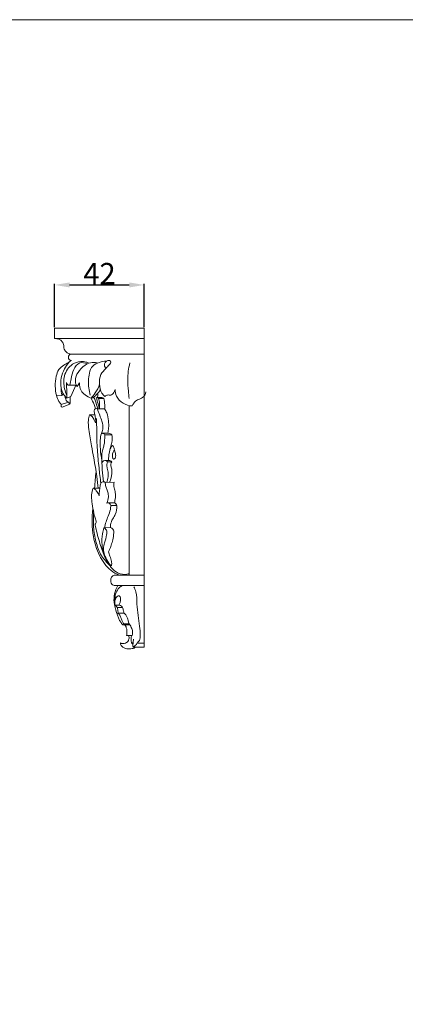
# Model space of a CAD drawing. Units: millimetres. Extents: x 0 to 1100, y 0 to 1000.
# Drawn here: x 300 to 480, y 540 to 1000 of the extents above; entities that cross this region are included whole.
import ezdxf

# ---------------------------------------------------------------- set-up
doc = ezdxf.new("R2010")
doc.units = ezdxf.units.MM
doc.layers.get('0').update_dxf_attribs({"lineweight": 5})
doc.styles.add('Arial', font='arial.ttf')
doc.dimstyles.new('Dimension Style 01', dxfattribs={"dimtxt": 10, "dimasz": 7, "dimexe": 0.5, "dimexo": 0.5, "dimgap": 0.25, "dimtad": 1, "dimtoh": 1, "dimdec": 0, "dimzin": 1, "dimdsep": 46, "dimtxsty": 'Arial', "dimcen": 0.5, "dimazin": 0, "dimtfac": 1, "dimtdec": 4, "dimtix": 1, "dimtmove": 1, "dimatfit": 3, "dimfxl": 1, "dimtolj": 1, "dimtzin": 1, "dimarcsym": 0})

# ---------------------------------------------------------------- blocks, each defined once
blk = doc.blocks.new('*D1349')
at = {"color": 0, "lineweight": -2, "transparency": 16777216}
for p, q in [((316.45, 856.23), (316.45, 876.48)), ((323.45, 875.98), (351.32, 875.98)), ((358.32, 856.23), (358.32, 876.48))]:
    blk.add_line(p, q, dxfattribs=at)
at = {"color": 0, "transparency": 16777216}
for points in [[(323.45, 877.15), (323.45, 874.81), (316.45, 875.98)], [(351.32, 877.15), (351.32, 874.81), (358.32, 875.98)]]:
    blk.add_solid(points, dxfattribs=at)
at = {"layer": 'Defpoints', "color": 0, "transparency": 16777216}
for p in [(358.32, 875.98), (316.45, 855.73), (358.32, 855.73)]:
    blk.add_point(p, dxfattribs=at)
at = {"color": 0, "transparency": 16777216, "insert": (337.39, 881.25), "char_height": 10, "attachment_point": 5, "style": 'Arial'}
blk.add_mtext('\\A1;42', dxfattribs=at)
blk = doc.blocks.new('KR-028_150_100_b')
for p, q in [((0, 0), (0, -149.1)), ((0, -12.08), (-34.23, -12.08)), ((-34.81, -26.53), (-31.97, -26.53)), ((-34.28, -31.94), (-31.88, -26.3)), ((-30.25, -25.44), (-31.33, -27.3)), ((-40.98, -31.51), (-38.49, -31.4)), ((-38.49, -31.4), (-37.96, -30.54)), ((-36.17, -32.62), (-34.28, -31.94)), ((-38.87, -36.56), (-38.41, -36.91)), ((-38.85, -35.61), (-35.33, -34.62)), ((-38.41, -36.91), (-34.71, -35.56)), ((-34.71, -35.56), (-35.33, -34.62)), ((-24.83, -32.71), (-23.97, -32.6)), ((-22.15, -32.42), (-20.22, -32.42)), ((-18.9, -32.79), (-21.33, -32.79)), ((-7.04, -36.2), (-7.04, -115.49)), ((-25.61, -40.5), (-23.07, -40.5)), ((-21.9, -37.7), (-18.51, -37.7)), ((-19.71, -49.1), (-17.07, -49.1)), ((-18.39, -49.75), (-15.11, -49.75)), ((-18.39, -61.84), (-16.31, -61.84)), ((-17.14, -62.46), (-15.15, -62.46)), ((-18.24, -72.03), (-14.13, -71.95)), ((-23.94, -74.81), (-20.75, -74.81)), ((-16.97, -81.56), (-13.91, -81.56)), ((-15.68, -82.9), (-12.86, -82.9)), ((-18.89, -93.35), (-15.79, -93.11)), ((-14.01, -115.49), (0, -115.49)), ((-14.01, -120.29), (0, -120.29)), ((-13.58, -129.45), (-11.67, -129.45)), ((-12.71, -130.52), (-10.16, -130.52)), ((-12.32, -133.24), (-9.47, -133.24)), ((-9.84, -138.65), (-7.4, -138.65)), ((-9.58, -138.26), (-7.12, -138.26)), ((-8.22, -143.63), (-5.6, -143.63)), ((-3.44, -147.27), (0.19, -147.27)), ((-5.17, -149.1), (0, -149.1))]:
    blk.add_line(p, q)
blk.add_lwpolyline([(0, 0), (-41.87, 0), (-41.93, -4.84), (0, -4.83)])
blk.add_arc((-33.92, -13.56), 1.54, 101.0152, 265.4642)
for points, knots in [([(-41.93, -4.84), (-41.57, -4.81), (-40.79, -4.83), (-39.53, -5.16), (-38.46, -6), (-37.81, -7.06), (-37.58, -8.1), (-37.58, -9.18), (-37.14, -10.43), (-36.15, -11.5), (-35.04, -11.99), (-34.4, -12.05), (-34.21, -12.06)], [0, 0, 0, 0, 1.775785, 3.872307, 6.326868, 8.350083, 9.910413, 11.578089, 13.665048, 16.336374, 18.580485, 19.511081, 19.511081, 19.511081, 19.511081]), ([(-38.94, -35.39), (-39.27, -35.02), (-40.22, -33.79), (-41.28, -30.98), (-41.72, -26.96), (-41.36, -22.89), (-40.2, -19.23), (-37.79, -17.29), (-35.69, -16.26), (-34.66, -15.42), (-34.29, -15.1)], [0, 0, 0, 0, 2.478033, 7.63617, 14.636173, 22.365213, 27.927549, 33.038299, 37.159616, 39.583762, 39.583762, 39.583762, 39.583762]), ([(-36.17, -32.62), (-36.73, -32.17), (-38.07, -30.82), (-39.12, -27.46), (-39.05, -23.21), (-37.54, -19.11), (-36, -16.79), (-35.19, -15.83)], [0, 0, 0, 0, 3.570143, 9.236991, 16.87526, 24.36251, 30.578039, 30.578039, 30.578039, 30.578039]), ([(-36.18, -31.48), (-36.63, -30.47), (-37.58, -27.48), (-37.97, -21.98), (-34.54, -16.79), (-30.19, -15.47), (-27.49, -15.57), (-26.3, -16.12), (-25.91, -16.35)], [0, 0, 0, 0, 5.523493, 15.515997, 26.461487, 33.121324, 37.325172, 39.548462, 39.548462, 39.548462, 39.548462]), ([(-34.81, -26.53), (-34.63, -25.57), (-34.04, -23.12), (-33.39, -19.38), (-30.61, -15.54), (-27.66, -16.12), (-26.55, -16.59)], [0, 0, 0, 0, 4.849167, 12.432988, 19.231869, 25.248373, 25.248373, 25.248373, 25.248373]), ([(-31.33, -27.3), (-31.55, -26.99), (-32.21, -25.81), (-32.35, -22.95), (-30.32, -19.44), (-27.33, -16.55), (-24.06, -15.86), (-22.49, -16.09), (-21.96, -16.23)], [0, 0, 0, 0, 1.887677, 6.65081, 13.35368, 21.440136, 26.540001, 29.25738, 29.25738, 29.25738, 29.25738]), ([(-25.22, -31.29), (-25.55, -30.16), (-26.22, -26.75), (-26.09, -22.09), (-24.51, -17.36), (-21.06, -15.88), (-18.83, -15.41), (-17.7, -15.36)], [0, 0, 0, 0, 5.819805, 17.141514, 23.178337, 28.983323, 34.579622, 34.579622, 34.579622, 34.579622]), ([(-18.41, -31.87), (-18.93, -31.41), (-20.41, -29.79), (-21.05, -26.08), (-20.84, -21.74), (-18.2, -19.03), (-16.66, -17.39), (-15.24, -15.88), (-16.39, -14.81), (-17.83, -15.23), (-18.9, -16.77), (-18.45, -18.12), (-18.05, -18.71)], [0, 0, 0, 0, 3.455075, 10.560624, 18.054164, 24.03971, 28.082635, 30.564467, 31.990765, 34.465774, 37.002657, 40.549533, 40.549533, 40.549533, 40.549533]), ([(-7.06, -32.77), (-7.2, -31.64), (-7.48, -28.75), (-7.96, -23.21), (-7.33, -18.79), (-6.7, -16.22)], [0, 0, 0, 0, 5.661693, 14.416952, 27.551991, 27.551991, 27.551991, 27.551991]), ([(-36.36, -25.37), (-36.27, -25.82), (-35.87, -26.67), (-35.06, -26.59), (-34.81, -26.53)], [0, 0, 0, 0, 2.309329, 3.590314, 3.590314, 3.590314, 3.590314]), ([(-36.17, -32.62), (-36.17, -31.62), (-36.2, -29.2), (-36.29, -26.79), (-36.36, -25.37)], [0, 0, 0, 0, 4.952442, 12.002516, 12.002516, 12.002516, 12.002516]), ([(-24.83, -32.71), (-25.83, -32.35), (-27.59, -31.35), (-30, -29.03), (-30.34, -26.68), (-30.25, -25.44)], [0, 0, 0, 0, 5.267636, 9.981244, 16.111262, 16.111262, 16.111262, 16.111262]), ([(-24.83, -32.71), (-24.12, -31.95), (-22.52, -29.92), (-21.38, -27.58), (-20.88, -26.14)], [0, 0, 0, 0, 5.18945, 12.751603, 12.751603, 12.751603, 12.751603]), ([(-38.49, -31.4), (-38.63, -30.88), (-38.85, -29.7), (-38.88, -28.5), (-38.84, -27.84)], [0, 0, 0, 0, 2.680655, 5.942437, 5.942437, 5.942437, 5.942437]), ([(-35.33, -34.62), (-35.61, -34.52), (-36.25, -34.19), (-36.78, -33.04), (-36.98, -32.12), (-36.98, -31.59)], [0, 0, 0, 0, 1.440409, 3.401612, 6.038372, 6.038372, 6.038372, 6.038372]), ([(-34.71, -35.56), (-34.66, -35.2), (-34.55, -34.08), (-34.58, -32.95), (-34.66, -32.19)], [0, 0, 0, 0, 1.795518, 5.59311, 5.59311, 5.59311, 5.59311]), ([(-23.97, -32.6), (-23.44, -32.15), (-22.17, -30.94), (-21.07, -29.56), (-20.48, -28.69)], [0, 0, 0, 0, 3.432132, 8.697691, 8.697691, 8.697691, 8.697691]), ([(-21.87, -32.45), (-21.8, -32.14), (-21.7, -31.48), (-21.76, -30.8), (-21.82, -30.45)], [0, 0, 0, 0, 1.55014, 3.325366, 3.325366, 3.325366, 3.325366]), ([(-18.41, -31.87), (-18.05, -31.56), (-17.17, -30.96), (-15.49, -31.51), (-14.18, -30.14), (-13.72, -29.1), (-13.61, -28.56)], [0, 0, 0, 0, 2.331978, 4.853341, 7.780487, 10.5284, 10.5284, 10.5284, 10.5284]), ([(-13.61, -28.56), (-13.62, -29.65), (-13.14, -32.31), (-10.03, -35.34), (-7.07, -36.22), (-5.59, -36.33)], [0, 0, 0, 0, 5.406414, 12.83719, 20.227455, 20.227455, 20.227455, 20.227455]), ([(-5.59, -36.33), (-5.41, -35.86), (-4.8, -34.72), (-3.14, -33.26), (-0.34, -32.7), (0.57, -30.7), (0.81, -29.68)], [0, 0, 0, 0, 2.481832, 6.356134, 10.606042, 15.839177, 15.839177, 15.839177, 15.839177]), ([(-38.94, -35.39), (-38.85, -35.57), (-38.74, -35.96), (-38.81, -36.37), (-38.87, -36.56)], [0, 0, 0, 0, 0.98976, 1.981489, 1.981489, 1.981489, 1.981489]), ([(-22.77, -37.6), (-22.98, -36.94), (-23.57, -35.27), (-24.32, -33.66), (-24.83, -32.71)], [0, 0, 0, 0, 3.462219, 8.792245, 8.792245, 8.792245, 8.792245]), ([(-21.82, -37.36), (-22.07, -36.27), (-22.58, -34.54), (-23.27, -32.88), (-23.55, -32.26)], [0, 0, 0, 0, 5.536029, 8.924175, 8.924175, 8.924175, 8.924175]), ([(-21.33, -32.79), (-21.43, -32.68), (-21.78, -32.39), (-22.26, -32.39), (-22.52, -32.47)], [0, 0, 0, 0, 0.776195, 2.139432, 2.139432, 2.139432, 2.139432]), ([(-20.92, -37.7), (-21.08, -37.15), (-21.56, -35.65), (-21.94, -33.85), (-22.42, -32.7), (-22.52, -32.47)], [0, 0, 0, 0, 2.862066, 7.818131, 9.069708, 9.069708, 9.069708, 9.069708]), ([(-21.33, -32.79), (-21.13, -33.49), (-20.82, -35.12), (-20.82, -36.79), (-20.92, -37.7)], [0, 0, 0, 0, 3.604858, 8.185933, 8.185933, 8.185933, 8.185933]), ([(-18.9, -32.79), (-19.15, -32.61), (-19.6, -32.41), (-20.07, -32.4), (-20.22, -32.42)], [0, 0, 0, 0, 1.555372, 2.304386, 2.304386, 2.304386, 2.304386]), ([(-18.51, -37.7), (-18.44, -37.06), (-18.39, -35.41), (-18.65, -33.76), (-18.9, -32.79)], [0, 0, 0, 0, 3.221043, 8.179446, 8.179446, 8.179446, 8.179446]), ([(-25.61, -40.5), (-25.85, -41.3), (-26.36, -43.59), (-25.71, -48.46), (-24.84, -54.29), (-23.37, -61.56), (-22.28, -68.2), (-21.7, -72.98), (-21.51, -74.81)], [0, 0, 0, 0, 4.16351, 11.510679, 24.066887, 33.551506, 48.300886, 57.444984, 57.444984, 57.444984, 57.444984]), ([(-22.71, -44.26), (-22.93, -43.84), (-23.5, -42.86), (-24.09, -41.26), (-25.16, -40.67), (-25.61, -40.5)], [0, 0, 0, 0, 2.367907, 5.678276, 8.080604, 8.080604, 8.080604, 8.080604]), ([(-22.71, -44.26), (-22.67, -43.69), (-22.66, -42.36), (-23.05, -40.46), (-23.51, -38.89), (-23.06, -37.43), (-22.21, -37.58), (-21.9, -37.7)], [0, 0, 0, 0, 2.867395, 6.566446, 9.514363, 11.16679, 12.842748, 12.842748, 12.842748, 12.842748]), ([(-20.03, -49.18), (-19.73, -48.56), (-19.1, -46.68), (-19.62, -43.66), (-20.83, -40.61), (-21.53, -38.68), (-21.9, -37.7)], [0, 0, 0, 0, 3.419883, 9.640638, 14.629641, 19.804095, 19.804095, 19.804095, 19.804095]), ([(-18.51, -37.7), (-18.13, -38.28), (-17.2, -40.02), (-16.66, -43.13), (-16.48, -46.26), (-16.83, -48.09), (-17.07, -49.1)], [0, 0, 0, 0, 3.430697, 9.697571, 15.45182, 18.907795, 18.907795, 18.907795, 18.907795]), ([(-22.24, -42.13), (-22.25, -44), (-22.21, -48.91), (-22.05, -56.61), (-21.19, -64.87), (-20.6, -70.09), (-20.29, -72.53)], [0, 0, 0, 0, 9.264054, 24.381167, 38.224935, 50.45427, 50.45427, 50.45427, 50.45427]), ([(-20.03, -49.18), (-20.3, -50.23), (-20.74, -52.61), (-20.52, -56.87), (-20.16, -60.02), (-19.8, -61.82)], [0, 0, 0, 0, 5.33432, 11.952303, 21.067547, 21.067547, 21.067547, 21.067547]), ([(-18.39, -49.75), (-18.54, -49.58), (-18.93, -49.28), (-19.53, -49.04), (-19.91, -49.14), (-20.03, -49.18)], [0, 0, 0, 0, 1.158287, 2.4058, 3.037635, 3.037635, 3.037635, 3.037635]), ([(-19.75, -63.29), (-19.78, -62.71), (-19.82, -61.13), (-19.89, -58.69), (-19.28, -56.23), (-18.64, -54.17), (-18.51, -52.02), (-18.41, -50.56), (-18.39, -49.75)], [0, 0, 0, 0, 2.860185, 7.89021, 11.998854, 15.359589, 18.595924, 22.617634, 22.617634, 22.617634, 22.617634]), ([(-15.11, -49.75), (-15.34, -49.61), (-15.96, -49.29), (-16.65, -49.13), (-17.07, -49.1)], [0, 0, 0, 0, 1.359018, 3.436765, 3.436765, 3.436765, 3.436765]), ([(-16.71, -61.84), (-16.7, -61.27), (-16.59, -59.19), (-16.06, -56.37), (-14.93, -53.03), (-14.95, -50.97), (-15.11, -49.75)], [0, 0, 0, 0, 2.81694, 10.324368, 14.186021, 20.265028, 20.265028, 20.265028, 20.265028]), ([(-16.11, -56.94), (-16, -56.55), (-15.67, -55.87), (-15.31, -55.12), (-14.63, -54.69), (-14.21, -55.81), (-13.85, -57.05), (-13.33, -58.92), (-13.32, -60.47), (-14.46, -61.55), (-15.14, -59.32), (-14.68, -57.99), (-14.01, -57.02), (-13.88, -56.86)], [0, 0, 0, 0, 1.969741, 3.717499, 4.241719, 5.355688, 7.99719, 11.87186, 14.401259, 15.737765, 17.625369, 22.384133, 23.392492, 23.392492, 23.392492, 23.392492]), ([(-17.14, -62.46), (-17.33, -62.23), (-17.9, -61.78), (-19.3, -61.82), (-19.68, -62.81), (-19.75, -63.29)], [0, 0, 0, 0, 1.476255, 3.471344, 5.850633, 5.850633, 5.850633, 5.850633]), ([(-19.75, -63.29), (-19.71, -64.23), (-19.58, -67.05), (-19.33, -69.87), (-19.11, -71.73)], [0, 0, 0, 0, 4.700512, 14.009151, 14.009151, 14.009151, 14.009151]), ([(-17.47, -72.02), (-17.34, -71.63), (-16.99, -70.31), (-16.6, -68.06), (-17.18, -65.72), (-17.64, -63.86), (-17.33, -62.86), (-17.14, -62.46)], [0, 0, 0, 0, 2.036252, 6.774984, 11.075546, 13.925416, 16.102166, 16.102166, 16.102166, 16.102166]), ([(-15.15, -62.46), (-15.32, -62.27), (-15.68, -61.98), (-16.12, -61.86), (-16.31, -61.84)], [0, 0, 0, 0, 1.237505, 2.213954, 2.213954, 2.213954, 2.213954]), ([(-16.18, -71.99), (-16.12, -71.84), (-15.91, -71.29), (-15.52, -70.22), (-15.19, -68.64), (-15.03, -66.79), (-15.32, -65.07), (-15.72, -63.59), (-15.36, -62.78), (-15.15, -62.46)], [0, 0, 0, 0, 0.813017, 2.918238, 5.621983, 8.813109, 12.067191, 14.292996, 16.194363, 16.194363, 16.194363, 16.194363]), ([(-22.52, -66.98), (-22.66, -68.25), (-22.93, -70.86), (-23.15, -73.47), (-23.24, -74.81)], [0, 0, 0, 0, 6.348158, 13.022069, 13.022069, 13.022069, 13.022069]), ([(-21.08, -78.35), (-21.05, -77.44), (-20.9, -75.72), (-20.68, -73.61), (-20.12, -71.85), (-18.93, -71.65), (-18.42, -71.9), (-18.24, -72.03)], [0, 0, 0, 0, 4.534057, 8.448228, 10.989258, 12.571641, 13.721421, 13.721421, 13.721421, 13.721421]), ([(-18.24, -72.03), (-18.23, -72.34), (-18.17, -73.31), (-17.72, -74.83), (-16.89, -76.7), (-16.63, -79.08), (-17.05, -80.81), (-17.43, -81.7)], [0, 0, 0, 0, 1.523381, 4.779071, 7.823684, 11.647186, 16.438794, 16.438794, 16.438794, 16.438794]), ([(-13.91, -81.56), (-13.78, -81), (-13.52, -79.44), (-13.27, -77.04), (-14.08, -74.91), (-14.31, -73.25), (-14.21, -72.36), (-14.13, -71.95)], [0, 0, 0, 0, 2.858357, 7.889292, 11.662482, 14.031848, 16.105433, 16.105433, 16.105433, 16.105433]), ([(-22.52, -90.18), (-22.76, -89.51), (-23.27, -87.87), (-23.86, -84.83), (-24.51, -81.42), (-24.73, -77.89), (-24.27, -75.79), (-23.94, -74.81)], [0, 0, 0, 0, 3.558972, 8.519163, 15.341241, 20.807234, 25.908958, 25.908958, 25.908958, 25.908958]), ([(-23.94, -74.81), (-23.72, -74.87), (-22.96, -75.15), (-22, -76.47), (-21.34, -77.61), (-21.08, -78.35)], [0, 0, 0, 0, 1.168973, 3.882624, 7.766583, 7.766583, 7.766583, 7.766583]), ([(-15.68, -82.79), (-15.67, -83.44), (-15.79, -85.21), (-16.79, -87.72), (-17.97, -90.51), (-18.4, -92.41), (-18.56, -93.4)], [0, 0, 0, 0, 3.229857, 8.675698, 13.291438, 18.275716, 18.275716, 18.275716, 18.275716]), ([(-17.43, -81.7), (-17.31, -81.63), (-16.9, -81.47), (-16.09, -81.84), (-15.76, -82.45), (-15.68, -82.79)], [0, 0, 0, 0, 0.652223, 2.117352, 3.885678, 3.885678, 3.885678, 3.885678]), ([(-12.86, -82.9), (-12.92, -82.63), (-13.16, -82.08), (-13.64, -81.7), (-13.91, -81.56)], [0, 0, 0, 0, 1.397251, 2.894521, 2.894521, 2.894521, 2.894521]), ([(-11.6, -115.49), (-13.03, -114.89), (-16.97, -112.66), (-21.42, -106.22), (-24.49, -96.28), (-24.63, -88.65), (-23.99, -84.34)], [0, 0, 0, 0, 7.718351, 22.065955, 37.419082, 59.071139, 59.071139, 59.071139, 59.071139]), ([(-16.02, -110.9), (-17.52, -109.58), (-20.48, -106.23), (-22.75, -99.87), (-23.88, -92.9), (-23.83, -88.19), (-23.59, -85.8)], [0, 0, 0, 0, 9.946204, 21.677556, 32.992444, 44.906661, 44.906661, 44.906661, 44.906661]), ([(-15.79, -93.11), (-15.79, -92.7), (-15.7, -91.29), (-14.95, -89.17), (-13.04, -86.6), (-12.79, -84.29), (-12.86, -82.9)], [0, 0, 0, 0, 2.067263, 6.964114, 10.904283, 17.792372, 17.792372, 17.792372, 17.792372]), ([(-22.97, -91.89), (-22.94, -91.71), (-22.86, -91.32), (-22.48, -90.83), (-22.49, -90.38), (-22.52, -90.18)], [0, 0, 0, 0, 0.903556, 1.955233, 2.968885, 2.968885, 2.968885, 2.968885]), ([(-7.04, -114.73), (-7.72, -114.95), (-9.8, -115.35), (-13.13, -114.29), (-16.33, -111.11), (-18.99, -106.22), (-21.08, -99.51), (-22.41, -94.54), (-22.97, -91.89)], [0, 0, 0, 0, 3.544302, 10.351982, 16.277792, 25.583419, 37.682717, 51.106453, 51.106453, 51.106453, 51.106453]), ([(-19.27, -104.95), (-19.5, -103.72), (-19.86, -100.76), (-19.75, -96.82), (-19.15, -94.24), (-18.89, -93.35)], [0, 0, 0, 0, 6.203522, 14.785527, 19.349365, 19.349365, 19.349365, 19.349365]), ([(-17.45, -94.73), (-17.46, -95.32), (-17.57, -97.22), (-18.49, -99.93), (-19.29, -103.09), (-18.74, -105.64), (-17.85, -107.52), (-16.97, -109.25), (-16.29, -110.16), (-15.44, -111.23), (-15.1, -110.13), (-15.35, -108.81), (-15.94, -106.69), (-16.43, -105.19), (-16.66, -104.53)], [0, 0, 0, 0, 2.938512, 9.36165, 14.179954, 18.89154, 21.855994, 24.639647, 28.113565, 28.831694, 29.640677, 32.101899, 36.525192, 40.026133, 40.026133, 40.026133, 40.026133]), ([(-18.89, -93.35), (-18.78, -93.35), (-18.33, -93.39), (-17.93, -94.07), (-17.58, -94.51), (-17.45, -94.73)], [0, 0, 0, 0, 0.547485, 2.159371, 3.433872, 3.433872, 3.433872, 3.433872]), ([(-16.66, -104.53), (-16.45, -104.07), (-15.92, -102.86), (-15.17, -100.75), (-14.46, -97.96), (-14.21, -95.9), (-14.15, -94.75)], [0, 0, 0, 0, 2.527342, 6.520964, 11.110113, 16.795713, 16.795713, 16.795713, 16.795713]), ([(-14.15, -94.75), (-14.28, -94.45), (-14.7, -93.77), (-15.37, -93.3), (-15.79, -93.11)], [0, 0, 0, 0, 1.626035, 3.905586, 3.905586, 3.905586, 3.905586]), ([(-14.01, -115.49), (-14.24, -115.53), (-14.77, -115.7), (-15.46, -116.54), (-15.77, -117.78), (-15.57, -119.1), (-14.89, -119.98), (-14.28, -120.23), (-14.01, -120.29)], [0, 0, 0, 0, 1.168442, 2.652167, 5.167039, 7.297698, 9.06311, 10.446069, 10.446069, 10.446069, 10.446069]), ([(-12.28, -120.31), (-12.99, -121.52), (-14.04, -124.08), (-14.3, -128.51), (-13, -133.01), (-11.79, -136.55), (-10.36, -138.21), (-10.06, -138.56), (-9.93, -138.7)], [0, 0, 0, 0, 6.96549, 13.445672, 21.619991, 30.149989, 31.523257, 32.457801, 32.457801, 32.457801, 32.457801]), ([(-10.25, -120.3), (-10.77, -120.56), (-12.03, -121.42), (-13.34, -123.59), (-13.71, -125.95), (-13.78, -127.41), (-13.77, -127.91)], [0, 0, 0, 0, 2.891156, 7.403729, 12.12958, 14.626737, 14.626737, 14.626737, 14.626737]), ([(-4.92, -120.82), (-4.5, -121.6), (-3.35, -124.18), (-3.57, -128.85), (-2.87, -134.15), (-2.25, -139.04), (-1.71, -142.9), (-1.97, -145.85), (-2.98, -146.92), (-3.44, -147.27)], [0, 0, 0, 0, 4.424992, 13.787222, 22.613609, 31.057601, 38.164049, 42.182887, 45.077552, 45.077552, 45.077552, 45.077552]), ([(-12.71, -130.52), (-12.81, -130.37), (-13.04, -130), (-13.55, -129.62), (-13.82, -128.8), (-13.8, -127.73), (-13.45, -126.42), (-12.81, -125.44), (-11.82, -124.86), (-11.12, -125.62), (-10.99, -126.79), (-11.18, -128.11), (-11.57, -128.98), (-11.76, -129.31)], [0, 0, 0, 0, 0.861881, 2.168824, 2.985162, 5.037337, 7.440511, 9.556352, 11.003904, 12.103909, 13.966553, 16.751591, 18.641014, 18.641014, 18.641014, 18.641014]), ([(-12.32, -133.24), (-12.29, -133.08), (-12.2, -132.53), (-12.41, -131.61), (-12.59, -130.87), (-12.71, -130.52)], [0, 0, 0, 0, 0.828866, 2.722828, 4.606789, 4.606789, 4.606789, 4.606789]), ([(-9.58, -138.26), (-9.69, -138.06), (-10.02, -137.47), (-10.47, -136.33), (-10.99, -134.89), (-11.6, -133.74), (-12.19, -133.33), (-12.32, -133.24)], [0, 0, 0, 0, 1.101565, 3.360319, 6.070343, 8.776878, 9.574055, 9.574055, 9.574055, 9.574055]), ([(-10.16, -130.52), (-10.29, -130.3), (-10.7, -129.81), (-11.3, -129.53), (-11.67, -129.45)], [0, 0, 0, 0, 1.226959, 3.119619, 3.119619, 3.119619, 3.119619]), ([(-9.47, -133.24), (-9.54, -132.89), (-9.74, -131.97), (-9.99, -131.07), (-10.16, -130.52)], [0, 0, 0, 0, 1.799087, 4.657172, 4.657172, 4.657172, 4.657172]), ([(-6.99, -138.24), (-7.19, -137.98), (-7.54, -137.12), (-7.63, -136.15), (-8.14, -134.78), (-8.69, -133.77), (-9.23, -133.34), (-9.47, -133.24)], [0, 0, 0, 0, 1.39005, 3.781583, 5.654342, 8.198973, 9.475669, 9.475669, 9.475669, 9.475669]), ([(-9.93, -138.7), (-9.87, -138.67), (-9.71, -138.56), (-9.61, -138.38), (-9.58, -138.26)], [0, 0, 0, 0, 0.3169802, 0.960353, 0.960353, 0.960353, 0.960353]), ([(-9, -138.65), (-8.81, -138.97), (-8.46, -139.75), (-8.03, -141.14), (-8.19, -142.49), (-8.21, -143.35), (-8.22, -143.63)], [0, 0, 0, 0, 1.859118, 4.254597, 7.09777, 8.505622, 8.505622, 8.505622, 8.505622]), ([(-6.99, -138.24), (-7, -138.33), (-7.05, -138.57), (-7.29, -138.64), (-7.4, -138.65)], [0, 0, 0, 0, 0.480326, 1.052809, 1.052809, 1.052809, 1.052809]), ([(-5.6, -143.63), (-5.51, -143.21), (-5.4, -142.12), (-5.75, -140.21), (-6.48, -138.88), (-6.99, -138.24)], [0, 0, 0, 0, 2.149065, 5.391456, 9.479178, 9.479178, 9.479178, 9.479178]), ([(-11.1, -147.14), (-11.11, -147.35), (-11.05, -147.93), (-10.22, -149.15), (-8.2, -149.97), (-5.85, -149.99), (-4.47, -149.38), (-3.95, -149.06)], [0, 0, 0, 0, 1.003236, 2.857794, 6.97301, 11.222311, 14.281404, 14.281404, 14.281404, 14.281404]), ([(-7.24, -143.63), (-7.15, -143.93), (-7.03, -144.74), (-7.31, -146.15), (-8.54, -147.27), (-9.97, -147.48), (-10.78, -147.28), (-11.1, -147.14)], [0, 0, 0, 0, 1.551802, 4.018461, 6.839346, 9.156652, 10.905146, 10.905146, 10.905146, 10.905146]), ([(-5.87, -143.63), (-6.02, -144.09), (-6.3, -145.42), (-6.08, -146.79), (-5.79, -147.6)], [0, 0, 0, 0, 2.398011, 6.66301, 6.66301, 6.66301, 6.66301]), ([(-5.79, -147.6), (-5.67, -147.47), (-5.41, -147.09), (-5.1, -146.32), (-5.05, -145.68), (-5.08, -145.33)], [0, 0, 0, 0, 0.87133, 2.291632, 4.026815, 4.026815, 4.026815, 4.026815]), ([(-5.12, -146.14), (-5.12, -146.42), (-5.14, -147.02), (-5.31, -147.81), (-5.29, -148.53), (-5.21, -148.92), (-5.17, -149.1)], [0, 0, 0, 0, 1.415153, 2.952749, 4.00813, 4.933438, 4.933438, 4.933438, 4.933438]), ([(-5.17, -149.1), (-5, -149), (-4.6, -148.73), (-3.92, -148.21), (-3.58, -147.61), (-3.44, -147.27)], [0, 0, 0, 0, 0.950941, 2.406774, 4.232072, 4.232072, 4.232072, 4.232072])]:
    blk.add_open_spline(points, degree=3, knots=knots)

msp = doc.modelspace()

# ---------------------------------------------------------------- linework, layer by layer
msp.add_lwpolyline([(0, 0), (1100, 0), (1100, 1000), (0, 1000), (0, 0)])

# ---------------------------------------------------------------- block references
msp.add_blockref('KR-028_150_100_b', (358.32, 855.73))

# ---------------------------------------------------------------- dimensions: what is measured, and where the dimension line sits
dim = msp.add_linear_dim(base=(358.32, 875.98), p1=(316.45, 855.73), p2=(358.32, 855.73), dimstyle='Dimension Style 01')
dim.commit()
dim.dimension.update_dxf_attribs({"geometry": '*D1349', "text_midpoint": (337.39, 881.25)})

doc.saveas('drawing.dxf')
